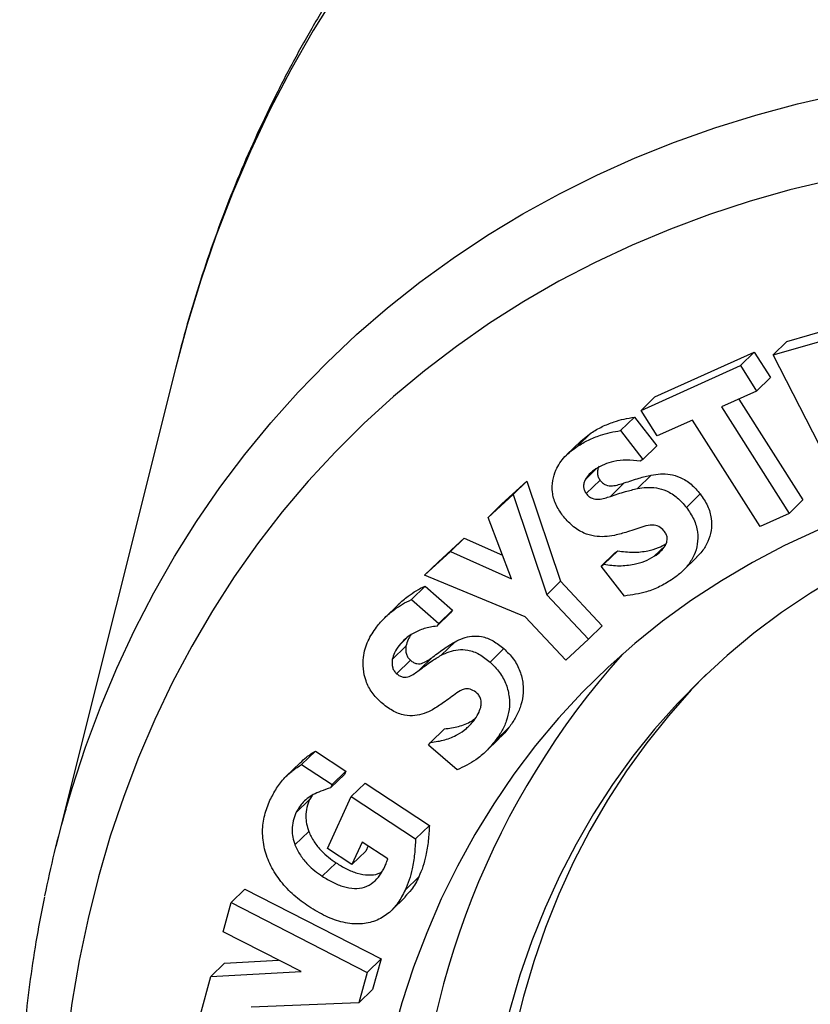
# Model space of a CAD drawing. Units: inches. Extents: x 0.7 to 32.6, y 0.8 to 21.3.
# Drawn here: x 8.5 to 9.1, y 13.1 to 13.8 of the extents above; entities that cross this region are included whole.
import ezdxf

# ---------------------------------------------------------------- set-up
doc = ezdxf.new("R2010")
doc.units = ezdxf.units.IN
doc.header["$LTSCALE"] = 2
doc.header["$MEASUREMENT"] = 0
doc.linetypes.add('SLD-Solid', pattern=[0])

msp = doc.modelspace()

# ---------------------------------------------------------------- linework, layer by layer
at = {"color": 7, "linetype": 'SLD-Solid', "lineweight": 25}
for p, q in [((9.0881, 13.58135), (9.15036, 13.59924)), ((9.0783, 13.57178), (9.14056, 13.58968)), ((9.0783, 13.57178), (9.0881, 13.58135)), ((8.99426, 13.54188), (9.06487, 13.57367)), ((9.05507, 13.56411), (9.06487, 13.57367)), ((9.06487, 13.57367), (9.0764, 13.55554)), ((9.12798, 13.47487), (9.0783, 13.57178)), ((8.65364, 13.56304), (8.56831, 13.22241)), ((8.98446, 13.53231), (9.05507, 13.56411)), ((9.05507, 13.56411), (9.0666, 13.54598)), ((9.0666, 13.54598), (9.0764, 13.55554)), ((8.98446, 13.53231), (8.99426, 13.54188)), ((9.0666, 13.54598), (9.0416, 13.53472)), ((9.05395, 13.54028), (9.0995, 13.46865)), ((8.99599, 13.51418), (8.98446, 13.53231)), ((9.0416, 13.53472), (9.0897, 13.45908)), ((8.96988, 13.5179), (8.97968, 13.52747)), ((8.97968, 13.52747), (8.99558, 13.50701)), ((9.02096, 13.52542), (8.99599, 13.51418)), ((9.06907, 13.44979), (9.02096, 13.52542)), ((8.93915, 13.50675), (8.94895, 13.51631)), ((8.9417, 13.51029), (8.94895, 13.51631)), ((8.96988, 13.5179), (8.98578, 13.49744)), ((8.94156, 13.51045), (8.93176, 13.50089)), ((8.98578, 13.49744), (8.99558, 13.50701)), ((8.98578, 13.49744), (8.9838, 13.49614)), ((8.94473, 13.48301), (8.95304, 13.49112)), ((8.98182, 13.47671), (8.99162, 13.48627)), ((8.88547, 13.46581), (8.90326, 13.48205)), ((8.89347, 13.47248), (8.90326, 13.48205)), ((8.90326, 13.48205), (8.92718, 13.4108)), ((8.94544, 13.47314), (8.95524, 13.4827)), ((8.96273, 13.47116), (8.97253, 13.48072)), ((8.87567, 13.45624), (8.89347, 13.47248)), ((8.89347, 13.47248), (8.91738, 13.40123)), ((9.01666, 13.46331), (9.02646, 13.47287)), ((8.87567, 13.45624), (8.88547, 13.46581)), ((9.0897, 13.45908), (9.0995, 13.46865)), ((9.0897, 13.45908), (9.06907, 13.44979)), ((8.89223, 13.41264), (8.87567, 13.45624)), ((8.84036, 13.42468), (8.85876, 13.44146)), ((8.84896, 13.43189), (8.85876, 13.44146)), ((8.85876, 13.44146), (8.88587, 13.4294)), ((8.83056, 13.41511), (8.84896, 13.43189)), ((8.84896, 13.43189), (8.89223, 13.41264)), ((8.95603, 13.42157), (8.96583, 13.43113)), ((8.95805, 13.42289), (8.96785, 13.43246)), ((8.96583, 13.43113), (8.96785, 13.43246)), ((8.99384, 13.42861), (9.00169, 13.43626)), ((8.83056, 13.41511), (8.84036, 13.42468)), ((8.95603, 13.42157), (8.95805, 13.42289)), ((9.01422, 13.41833), (9.02402, 13.42789)), ((8.97256, 13.40031), (8.95603, 13.42157)), ((8.9021, 13.38548), (8.83056, 13.41511)), ((8.91738, 13.40123), (8.92718, 13.4108)), ((8.92718, 13.4108), (8.95686, 13.37917)), ((8.8211, 13.3978), (8.8309, 13.40737)), ((8.8309, 13.40737), (8.85038, 13.39033)), ((8.8211, 13.3978), (8.84058, 13.38076)), ((8.91738, 13.40123), (8.94706, 13.3696)), ((8.81198, 13.39437), (8.80218, 13.38481)), ((8.83913, 13.37891), (8.84893, 13.38847)), ((8.84058, 13.38076), (8.85038, 13.39033)), ((8.85038, 13.39033), (8.84893, 13.38847)), ((8.93086, 13.35483), (8.9021, 13.38548)), ((8.84058, 13.38076), (8.83913, 13.37891)), ((8.94706, 13.3696), (8.95686, 13.37917)), ((8.81234, 13.36517), (8.81814, 13.37083)), ((8.84234, 13.35826), (8.85214, 13.36782)), ((8.94706, 13.3696), (8.93086, 13.35483)), ((8.80749, 13.35514), (8.81728, 13.3647)), ((8.87703, 13.3534), (8.88683, 13.36296)), ((8.81064, 13.34512), (8.82044, 13.35468)), ((8.82666, 13.34753), (8.83646, 13.3571)), ((8.83483, 13.29633), (8.84463, 13.30589)), ((8.88063, 13.29732), (8.89043, 13.30688)), ((8.87382, 13.28961), (8.88362, 13.29918)), ((8.74307, 13.28057), (8.75287, 13.29014)), ((8.75287, 13.29014), (8.77458, 13.27586)), ((8.83334, 13.29441), (8.83483, 13.29633)), ((8.8536, 13.2767), (8.83334, 13.29441)), ((8.74199, 13.28186), (8.73219, 13.27229)), ((8.74307, 13.28057), (8.76478, 13.26629)), ((8.76478, 13.26629), (8.77458, 13.27586)), ((8.77458, 13.27586), (8.77352, 13.27356)), ((8.76372, 13.26399), (8.77352, 13.27356)), ((8.76478, 13.26629), (8.76372, 13.26399)), ((8.77842, 13.25777), (8.78822, 13.26733)), ((8.78822, 13.26733), (8.83392, 13.23729)), ((8.73906, 13.24629), (8.74886, 13.25585)), ((8.75068, 13.25865), (8.74886, 13.25585)), ((8.76141, 13.22098), (8.77842, 13.25777)), ((8.77842, 13.25777), (8.82412, 13.22772)), ((8.82412, 13.22772), (8.83392, 13.23729)), ((8.73838, 13.22343), (8.74818, 13.233)), ((8.77889, 13.20951), (8.76141, 13.22098)), ((8.78625, 13.22539), (8.77889, 13.20951)), ((8.80441, 13.21345), (8.78625, 13.22539)), ((8.79036, 13.22269), (8.78869, 13.21907)), ((8.77889, 13.20951), (8.78869, 13.21907)), ((8.75777, 13.20117), (8.76757, 13.21073)), ((8.81664, 13.19116), (8.82644, 13.20072)), ((8.69292, 13.18239), (8.70272, 13.19196)), ((8.70272, 13.19196), (8.79953, 13.14241)), ((8.8069, 13.17683), (8.8167, 13.18639)), ((8.68726, 13.16175), (8.69292, 13.18239)), ((8.69292, 13.18239), (8.78973, 13.13285)), ((8.74271, 13.13337), (8.68726, 13.16175)), ((8.6785, 13.12991), (8.68829, 13.13947)), ((8.68829, 13.13947), (8.72674, 13.14155)), ((8.78973, 13.13285), (8.79953, 13.14241)), ((8.79953, 13.14241), (8.79356, 13.12071)), ((8.67111, 13.10298), (8.6785, 13.12991)), ((8.6785, 13.12991), (8.74271, 13.13337)), ((8.78973, 13.13285), (8.78376, 13.11115)), ((8.78376, 13.11115), (8.79356, 13.12071)), ((8.78376, 13.11115), (8.70714, 13.10808))]:
    msp.add_line(p, q, dxfattribs=at)
at = {"color": 1, "linetype": 'SLD-Solid', "lineweight": 25, "flags": 128}
for points in [[(10.41322, 11.76026), (10.42207, 11.76229), (10.45441, 11.77049), (10.48621, 11.77976), (10.51744, 11.7901), (10.54808, 11.8015), (10.5781, 11.81395), (10.60747, 11.82744), (10.63616, 11.84195), (10.66415, 11.85748), (10.69141, 11.874), (10.71792, 11.89151), (10.74366, 11.90998), (10.7686, 11.92941), (10.79272, 11.94977), (10.816, 11.97104), (10.83842, 11.99322), (10.85995, 12.01627), (10.88058, 12.04018), (10.90029, 12.06492), (10.91907, 12.09048), (10.93689, 12.11682), (10.95373, 12.14393), (10.9696, 12.17179), (10.98446, 12.20036), (10.99831, 12.22962), (11.01113, 12.25955), (11.02292, 12.29012), (11.03366, 12.3213), (11.04334, 12.35306), (11.05196, 12.38538), (11.0595, 12.41822), (11.06596, 12.45156), (11.07134, 12.48537), (11.07562, 12.51961), (11.07881, 12.55426), (11.0809, 12.58929), (11.08189, 12.62465), (11.08179, 12.66033), (11.08058, 12.69629), (11.07827, 12.7325), (11.07486, 12.76892), (11.07037, 12.80553), (11.06478, 12.84229), (11.0581, 12.87916), (11.05035, 12.91611), (11.04152, 12.95312), (11.03163, 12.99015), (11.02069, 13.02716), (11.0087, 13.06412), (10.99567, 13.101), (10.98162, 13.13777), (10.96656, 13.17439), (10.9505, 13.21083), (10.93346, 13.24705), (10.91545, 13.28303), (10.8965, 13.31873), (10.8766, 13.35413), (10.85579, 13.38918), (10.83408, 13.42386), (10.8115, 13.45814), (10.78805, 13.49198), (10.76377, 13.52536), (10.73867, 13.55824), (10.71278, 13.5906), (10.68611, 13.62241), (10.65871, 13.65363), (10.63058, 13.68425), (10.60175, 13.71423), (10.57225, 13.74355), (10.54211, 13.77218), (10.51135, 13.80009), (10.48001, 13.82726), (10.4481, 13.85367), (10.41565, 13.87928), (10.38271, 13.90409), (10.34928, 13.92807), (10.31542, 13.95119), (10.28114, 13.97343), (10.24647, 13.99478), (10.21146, 14.01521), (10.17612, 14.03471), (10.14049, 14.05326), (10.1046, 14.07085), (10.06849, 14.08745), (10.03219, 14.10305), (9.99572, 14.11764), (9.95913, 14.13121), (9.92244, 14.14374), (9.88569, 14.15523), (9.84891, 14.16565), (9.81213, 14.17501), (9.77539, 14.18329), (9.73871, 14.19049), (9.70214, 14.1966), (9.66571, 14.20161), (9.62944, 14.20552), (9.59337, 14.20833), (9.55753, 14.21004), (9.52196, 14.21064), (9.48668, 14.21013), (9.45173, 14.20851), (9.41714, 14.20578), (9.38294, 14.20196), (9.34916, 14.19703), (9.31582, 14.19101), (9.28297, 14.1839), (9.25063, 14.1757), (9.21883, 14.16643), (9.1876, 14.15609), (9.15696, 14.14468), (9.12694, 14.13224), (9.09757, 14.11875), (9.06888, 14.10424), (9.04089, 14.08871), (9.01363, 14.07219), (8.98712, 14.05468), (8.96138, 14.03621), (8.93644, 14.01678), (8.91232, 13.99642), (8.88904, 13.97514), (8.86662, 13.95297), (8.84509, 13.92992), (8.82446, 13.90601), (8.80475, 13.88127), (8.78597, 13.85571), (8.76816, 13.82937), (8.75131, 13.80225), (8.73544, 13.7744), (8.72058, 13.74583), (8.70673, 13.71657), (8.69391, 13.68664), (8.68212, 13.65607), (8.67138, 13.62489), (8.6617, 13.59313), (8.65364, 13.56304)], [(8.57535, 13.24865), (8.57985, 13.26381), (8.58941, 13.29283), (8.60001, 13.32125), (8.61166, 13.34904), (8.62433, 13.37617), (8.63802, 13.40261), (8.65271, 13.42833), (8.66838, 13.45331), (8.68502, 13.47752), (8.70261, 13.50093), (8.72114, 13.52352), (8.74058, 13.54527), (8.76091, 13.56615), (8.78212, 13.58614), (8.80417, 13.60522), (8.82705, 13.62337), (8.85073, 13.64057), (8.87519, 13.65681), (8.9004, 13.67206), (8.92634, 13.68631), (8.95297, 13.69955), (8.98027, 13.71176), (9.00822, 13.72292), (9.03678, 13.73304), (9.06592, 13.74209), (9.09561, 13.75006), (9.12582, 13.75696), (9.15652, 13.76276), (9.18768, 13.76747), (9.21926, 13.77108), (9.25124, 13.77359), (9.28357, 13.77499), (9.31622, 13.77528), (9.34916, 13.77446), (9.38236, 13.77254), (9.41578, 13.76951), (9.44938, 13.76538), (9.48313, 13.76015), (9.51699, 13.75383), (9.55094, 13.74642), (9.58493, 13.73794), (9.61892, 13.72839), (9.65289, 13.71777), (9.68679, 13.70611), (9.72059, 13.69342), (9.75426, 13.6797), (9.78775, 13.66497), (9.82104, 13.64925), (9.8541, 13.63256), (9.88687, 13.61491), (9.91934, 13.59631), (9.95146, 13.5768), (9.98321, 13.55638), (10.01454, 13.53509), (10.04544, 13.51294), (10.07585, 13.48996), (10.10576, 13.46617), (10.13513, 13.4416), (10.16393, 13.41626), (10.19213, 13.3902), (10.2197, 13.36343), (10.24662, 13.33598), (10.27284, 13.30789), (10.29835, 13.27918), (10.32312, 13.24988), (10.34713, 13.22003), (10.37034, 13.18965), (10.39273, 13.15877), (10.41429, 13.12744), (10.43498, 13.09567), (10.45479, 13.06351), (10.47369, 13.03099), (10.49167, 12.99814), (10.5087, 12.96499), (10.52478, 12.93159), (10.53987, 12.89797), (10.55397, 12.86416), (10.56706, 12.83019), (10.57913, 12.79611), (10.59016, 12.76195), (10.60015, 12.72774), (10.60908, 12.69352), (10.61694, 12.65933), (10.62372, 12.6252), (10.62943, 12.59117), (10.63404, 12.55727), (10.63757, 12.52354), (10.63999, 12.49002), (10.64132, 12.45673), (10.64154, 12.42373), (10.64067, 12.39103), (10.63869, 12.35867), (10.63562, 12.32669), (10.63145, 12.29513), (10.62619, 12.264), (10.61985, 12.23336), (10.61243, 12.20322), (10.60394, 12.17363), (10.59438, 12.1446), (10.58378, 12.11618), (10.57214, 12.08839), (10.55946, 12.06126), (10.54577, 12.03482), (10.53109, 12.0091), (10.51541, 11.98412), (10.49877, 11.95991), (10.48118, 11.9365), (10.46265, 11.91391), (10.44321, 11.89217), (10.42288, 11.87129), (10.40168, 11.85129), (10.37962, 11.83221), (10.35674, 11.81406), (10.33306, 11.79686), (10.3086, 11.78062), (10.28339, 11.76537), (10.25746, 11.75112), (10.23082, 11.73788), (10.20352, 11.72568), (10.17557, 11.71451), (10.14701, 11.7044), (10.11787, 11.69535), (10.09525, 11.68916)]]:
    msp.add_lwpolyline(points, dxfattribs=at)
at = {"color": 7, "linetype": 'SLD-Solid', "lineweight": 25, "flags": 128}
for points in [[(8.57059, 13.01705), (8.56975, 12.98505), (8.57, 12.95274), (8.57136, 12.92015), (8.57381, 12.88733), (8.57736, 12.85431), (8.582, 12.82112), (8.58773, 12.7878), (8.59453, 12.75439), (8.60241, 12.72092), (8.61136, 12.68743), (8.62136, 12.65396), (8.6324, 12.62055), (8.64448, 12.58722), (8.65757, 12.55402), (8.67167, 12.52098), (8.68675, 12.48814), (8.70281, 12.45554), (8.71982, 12.42321), (8.73777, 12.39118), (8.75663, 12.3595), (8.7764, 12.32819), (8.79703, 12.29729), (8.81852, 12.26683), (8.84083, 12.23685), (8.86395, 12.20738), (8.88784, 12.17845), (8.91249, 12.1501), (8.93787, 12.12235), (8.96394, 12.09523), (8.99068, 12.06878), (9.01806, 12.04303), (9.04605, 12.01799), (9.07462, 11.9937), (9.10373, 11.97019), (9.13337, 11.94748), (9.16349, 11.9256), (9.19405, 11.90457), (9.22504, 11.88441), (9.25641, 11.86514), (9.28813, 11.84679), (9.32016, 11.82938), (9.35247, 11.81292), (9.38503, 11.79744), (9.41779, 11.78295), (9.45073, 11.76946), (9.4838, 11.75699), (9.51698, 11.74556), (9.55022, 11.73517), (9.58349, 11.72585), (9.61674, 11.71759), (9.64996, 11.71041), (9.68309, 11.70431), (9.71611, 11.69931), (9.74897, 11.6954), (9.78164, 11.69259), (9.81409, 11.69089), (9.84628, 11.6903), (9.87817, 11.69082), (9.90973, 11.69244), (9.94092, 11.69516), (9.97172, 11.69899), (10.00208, 11.70392), (10.03198, 11.70994), (10.06138, 11.71704), (10.09025, 11.72522), (10.11855, 11.73447), (10.14626, 11.74478), (10.17335, 11.75614), (10.19978, 11.76854), (10.22553, 11.78195), (10.25058, 11.79637), (10.27488, 11.81179), (10.29842, 11.82818), (10.32117, 11.84552), (10.3431, 11.8638), (10.36419, 11.883), (10.38443, 11.9031), (10.40377, 11.92407), (10.42222, 11.9459), (10.43973, 11.96855), (10.45631, 11.992), (10.47191, 12.01623), (10.48654, 12.04122), (10.50018, 12.06692), (10.5128, 12.09333), (10.5244, 12.12039), (10.53496, 12.1481), (10.54447, 12.17641), (10.55292, 12.2053), (10.56031, 12.23473), (10.56662, 12.26468), (10.57184, 12.2951), (10.57598, 12.32597), (10.57902, 12.35725), (10.58096, 12.38891), (10.58181, 12.42092), (10.58155, 12.45323), (10.5802, 12.48581), (10.57774, 12.51863), (10.57419, 12.55166), (10.56955, 12.58485), (10.56383, 12.61817), (10.55702, 12.65158), (10.54914, 12.68505), (10.54019, 12.71853), (10.53019, 12.752), (10.51915, 12.78542), (10.50708, 12.81875), (10.49398, 12.85195), (10.47989, 12.88498), (10.4648, 12.91782), (10.44874, 12.95042), (10.43173, 12.98276), (10.41378, 13.01478), (10.39492, 13.04647), (10.37516, 13.07778), (10.35452, 13.10868), (10.33304, 13.13914), (10.31072, 13.16912), (10.2876, 13.19859), (10.26371, 13.22751), (10.23906, 13.25587), (10.21369, 13.28362), (10.18761, 13.31073), (10.16087, 13.33718), (10.13349, 13.36294), (10.1055, 13.38798), (10.07694, 13.41226), (10.04782, 13.43577), (10.01818, 13.45848), (9.98807, 13.48036), (9.9575, 13.5014), (9.92651, 13.52156), (9.89514, 13.54082), (9.86343, 13.55917), (9.83139, 13.57658), (9.79908, 13.59304), (9.76653, 13.60853), (9.73376, 13.62302), (9.70082, 13.63651), (9.66775, 13.64897), (9.63457, 13.66041), (9.60133, 13.67079), (9.56807, 13.68012), (9.53481, 13.68838), (9.50159, 13.69556), (9.46846, 13.70166), (9.43545, 13.70666), (9.40258, 13.71057), (9.36991, 13.71337), (9.33746, 13.71507), (9.30528, 13.71566), (9.27338, 13.71515), (9.24182, 13.71353), (9.21063, 13.7108), (9.17983, 13.70697), (9.14947, 13.70205), (9.11957, 13.69603), (9.09017, 13.68893), (9.06131, 13.68074), (9.033, 13.67149), (9.00529, 13.66118), (8.9782, 13.64982), (8.95177, 13.63743), (8.92602, 13.62401), (8.90098, 13.60959), (8.87667, 13.59418), (8.85314, 13.57779), (8.83039, 13.56044), (8.80845, 13.54216), (8.78736, 13.52296), (8.76713, 13.50286), (8.74778, 13.48189), (8.72934, 13.46007), (8.71182, 13.43742), (8.69525, 13.41396), (8.67964, 13.38973), (8.66501, 13.36475), (8.65137, 13.33904), (8.63875, 13.31264), (8.62715, 13.28557), (8.61659, 13.25787), (8.60708, 13.22955), (8.59863, 13.20067), (8.59124, 13.17123), (8.58494, 13.14129), (8.57971, 13.11087), (8.57558, 13.08), (8.57254, 13.04871), (8.57059, 13.01705)], [(8.78723, 12.94937), (8.78654, 12.92095), (8.78696, 12.89224), (8.78848, 12.86325), (8.7911, 12.83405), (8.79482, 12.80466), (8.79963, 12.77513), (8.80553, 12.7455), (8.8125, 12.7158), (8.82055, 12.68609), (8.82965, 12.65641), (8.83979, 12.62679), (8.85096, 12.59727), (8.86314, 12.5679), (8.87633, 12.53873), (8.89049, 12.50978), (8.9056, 12.4811), (8.92166, 12.45273), (8.93863, 12.42472), (8.95649, 12.39709), (8.97522, 12.36989), (8.99479, 12.34315), (9.01517, 12.31692), (9.03633, 12.29123), (9.05825, 12.26611), (9.08089, 12.24161), (9.10423, 12.21775), (9.12822, 12.19457), (9.15284, 12.1721), (9.17805, 12.15037), (9.20382, 12.12942), (9.23011, 12.10927), (9.25688, 12.08995), (9.2841, 12.07148), (9.31173, 12.0539), (9.33972, 12.03723), (9.36805, 12.02148), (9.39666, 12.0067), (9.42553, 11.99288), (9.4546, 11.98006), (9.48385, 11.96825), (9.51322, 11.95746), (9.54268, 11.94772), (9.57219, 11.93904), (9.60171, 11.93142), (9.63118, 11.92489), (9.66058, 11.91944), (9.68986, 11.91508), (9.71898, 11.91183), (9.7479, 11.90969), (9.77658, 11.90865), (9.80498, 11.90873), (9.83306, 11.90992), (9.86078, 11.91221), (9.8881, 11.91562), (9.91498, 11.92012), (9.94139, 11.92572), (9.96729, 11.9324), (9.99264, 11.94017), (10.01741, 11.949), (10.04156, 11.95888), (10.06506, 11.9698), (10.08787, 11.98175), (10.10997, 11.99471), (10.13132, 12.00866), (10.15189, 12.02358), (10.17166, 12.03946), (10.19059, 12.05625), (10.20867, 12.07396), (10.22586, 12.09254), (10.24214, 12.11198), (10.25748, 12.13224), (10.27188, 12.1533), (10.2853, 12.17513), (10.29773, 12.1977), (10.30915, 12.22098), (10.31954, 12.24493), (10.32889, 12.26952), (10.33719, 12.29472), (10.34443, 12.32048), (10.35059, 12.34679), (10.35566, 12.37359), (10.35965, 12.40085), (10.36254, 12.42853), (10.36433, 12.4566), (10.36501, 12.48501), (10.36459, 12.51373), (10.36307, 12.54271), (10.36045, 12.57192), (10.35673, 12.60131), (10.35192, 12.63084), (10.34602, 12.66047), (10.33905, 12.69016), (10.33101, 12.71987), (10.32191, 12.74956), (10.31177, 12.77918), (10.30059, 12.80869), (10.28841, 12.83806), (10.27523, 12.86724), (10.26107, 12.89619), (10.24595, 12.92486), (10.22989, 12.95323), (10.21292, 12.98125), (10.19506, 13.00888), (10.17633, 13.03608), (10.15677, 13.06281), (10.13638, 13.08904), (10.11522, 13.11474), (10.0933, 13.13985), (10.07066, 13.16436), (10.04732, 13.18822), (10.02333, 13.2114), (9.99871, 13.23387), (9.9735, 13.25559), (9.94773, 13.27655), (9.92144, 13.2967), (9.89467, 13.31602), (9.86745, 13.33448), (9.83983, 13.35207), (9.81183, 13.36874), (9.78351, 13.38448), (9.75489, 13.39927), (9.72603, 13.41309), (9.69695, 13.42591), (9.6677, 13.43772), (9.63833, 13.4485), (9.60887, 13.45824), (9.57936, 13.46693), (9.54985, 13.47454), (9.52037, 13.48108), (9.49097, 13.48653), (9.46169, 13.49088), (9.43257, 13.49413), (9.40365, 13.49628), (9.37497, 13.49731), (9.34657, 13.49724), (9.31849, 13.49605), (9.29077, 13.49375), (9.26345, 13.49035), (9.23657, 13.48585), (9.21016, 13.48025), (9.18426, 13.47356), (9.15891, 13.4658), (9.13414, 13.45697), (9.11, 13.44709), (9.0865, 13.43616), (9.06368, 13.42421), (9.04159, 13.41125), (9.02024, 13.3973), (8.99966, 13.38238), (8.9799, 13.36651), (8.96096, 13.34971), (8.94289, 13.33201), (8.9257, 13.31342), (8.90942, 13.29399), (8.89407, 13.27372), (8.87967, 13.25266), (8.86625, 13.23083), (8.85383, 13.20826), (8.84241, 13.18499), (8.83201, 13.16104), (8.82266, 13.13645), (8.81436, 13.11125), (8.80713, 13.08548), (8.80097, 13.05918), (8.79589, 13.03238), (8.7919, 13.00512), (8.78901, 12.97743), (8.78723, 12.94937)], [(9.57626, 13.46778), (9.56897, 13.46938), (9.54043, 13.47498), (9.51199, 13.47948), (9.4837, 13.48288), (9.4556, 13.48518), (9.42774, 13.48637), (9.40015, 13.48645), (9.37288, 13.48542), (9.34596, 13.48327), (9.31944, 13.48003), (9.29335, 13.47568), (9.26774, 13.47024), (9.24264, 13.46371), (9.21809, 13.4561), (9.19412, 13.44743), (9.17078, 13.4377), (9.1481, 13.42694), (9.1261, 13.41515), (9.10483, 13.40236), (9.08431, 13.38859), (9.06457, 13.37384), (9.04565, 13.35816), (9.02757, 13.34155), (9.01036, 13.32405), (8.99405, 13.30568), (8.97865, 13.28647), (8.9642, 13.26644), (8.95071, 13.24564), (8.9382, 13.22407), (8.9267, 13.20179), (8.91621, 13.17882), (8.90676, 13.15519), (8.89835, 13.13095), (8.89101, 13.10612), (8.88474, 13.08075), (8.87955, 13.05487), (8.87545, 13.02852), (8.87244, 13.00174), (8.87054, 12.97457), (8.86973, 12.94705), (8.87003, 12.91922), (8.87144, 12.89113), (8.87394, 12.8628), (8.87754, 12.8343), (8.88224, 12.80565), (8.88802, 12.7769), (8.89487, 12.74809), (8.90279, 12.71927), (8.91177, 12.69048), (8.92178, 12.66176), (8.93283, 12.63316), (8.94488, 12.60471), (8.95792, 12.57647), (8.97194, 12.54846), (8.98691, 12.52074), (9.00281, 12.49334), (9.01961, 12.4663), (9.0373, 12.43967), (9.05584, 12.41349), (9.0752, 12.38779), (9.09537, 12.36261), (9.1163, 12.33798), (9.13797, 12.31396), (9.16035, 12.29056), (9.1834, 12.26784), (9.20708, 12.24581), (9.23137, 12.22451), (9.25622, 12.20398), (9.28161, 12.18424), (9.30748, 12.16533), (9.33381, 12.14727), (9.36055, 12.13009), (9.38767, 12.11381), (9.41512, 12.09846), (9.44286, 12.08406), (9.47086, 12.07064), (9.49906, 12.0582), (9.52744, 12.04678), (9.55594, 12.03639), (9.58452, 12.02704), (9.61315, 12.01875), (9.64178, 12.01153), (9.67036, 12.00539), (9.69886, 12.00033), (9.72722, 11.99638), (9.75542, 11.99353), (9.78341, 11.99179), (9.81114, 11.99115), (9.83858, 11.99163), (9.86568, 11.99322), (9.8924, 11.99591), (9.91871, 11.99971), (9.94456, 12.00461), (9.96993, 12.01059), (9.99475, 12.01766), (10.01902, 12.0258), (10.04267, 12.03501), (10.06569, 12.04525), (10.08804, 12.05653), (10.10968, 12.06882), (10.13058, 12.0821), (10.15071, 12.09637), (10.17004, 12.11158), (10.18854, 12.12773), (10.20619, 12.14479), (10.22296, 12.16272), (10.23881, 12.18152), (10.25374, 12.20114), (10.26772, 12.22156), (10.28072, 12.24275), (10.29273, 12.26468), (10.30372, 12.28731), (10.3137, 12.31061), (10.32263, 12.33455), (10.3305, 12.35909), (10.33731, 12.3842), (10.34304, 12.40983), (10.34769, 12.43594), (10.35124, 12.46251), (10.35369, 12.48949), (10.35505, 12.51684), (10.3553, 12.54452), (10.35445, 12.57249), (10.3525, 12.60071), (10.34944, 12.62913), (10.34529, 12.65771), (10.34036, 12.68491)], [(9.03081, 13.34465), (9.02016, 13.33362), (9.00385, 13.31525), (8.98845, 13.29604), (8.974, 13.27601), (8.96051, 13.2552), (8.948, 13.23364), (8.93649, 13.21135), (8.92601, 13.18838), (8.91656, 13.16476), (8.90815, 13.14051), (8.90081, 13.11569), (8.89454, 13.09032), (8.88935, 13.06444), (8.88525, 13.03809), (8.88224, 13.01131), (8.88034, 12.98414), (8.87953, 12.95662), (8.87983, 12.92879), (8.88124, 12.90069), (8.88374, 12.87237), (8.88734, 12.84386), (8.89204, 12.81521), (8.89781, 12.78646), (8.90467, 12.75766), (8.91259, 12.72884), (8.92157, 12.70005), (8.93158, 12.67133), (8.94263, 12.64272), (8.95468, 12.61428), (8.96772, 12.58603), (8.98174, 12.55802), (8.99671, 12.5303), (9.01261, 12.5029), (9.02941, 12.47587), (9.0471, 12.44924), (9.06564, 12.42305), (9.085, 12.39735), (9.10517, 12.37217), (9.1261, 12.34755), (9.14777, 12.32352), (9.17015, 12.30013), (9.1932, 12.2774), (9.21688, 12.25537), (9.24117, 12.23408), (9.26602, 12.21354), (9.2914, 12.19381), (9.31728, 12.17489), (9.34361, 12.15683), (9.37035, 12.13965), (9.39747, 12.12337), (9.42492, 12.10802), (9.45266, 12.09362), (9.48066, 12.0802), (9.50886, 12.06777), (9.53724, 12.05635), (9.56574, 12.04595), (9.59432, 12.03661), (9.62295, 12.02831), (9.65158, 12.02109), (9.68016, 12.01495), (9.70866, 12.0099), (9.73702, 12.00595), (9.76522, 12.00309), (9.79321, 12.00135), (9.82094, 12.00072), (9.84838, 12.00119), (9.87548, 12.00278), (9.9022, 12.00548), (9.92851, 12.00927), (9.95436, 12.01417), (9.97972, 12.02016), (10.00455, 12.02723), (10.02882, 12.03537), (10.05247, 12.04457), (10.07549, 12.05482), (10.09784, 12.06609), (10.11948, 12.07838), (10.14038, 12.09167), (10.16051, 12.10593), (10.17984, 12.12115), (10.19834, 12.13729), (10.20404, 12.14261)]]:
    msp.add_lwpolyline(points, dxfattribs=at)
at = {"color": 7, "linetype": 'SLD-Solid', "lineweight": 25}
for centre, radius, start, end in [((9.40258, 12.97318), 0.57873, 138.17977, 178.80679), ((9.36825, 13.02189), 0.82469, 164.03988, 168.42827)]:
    msp.add_arc(centre, radius, start, end, dxfattribs=at)
for points, knots in [([(9.07975, 14.1263), (9.07278, 14.12244), (9.05669, 14.11353), (9.03224, 14.09848), (9.00631, 14.08137), (8.9811, 14.06336), (8.9566, 14.04449), (8.93285, 14.02479), (8.90986, 14.00426), (8.88764, 13.98292), (8.86621, 13.96078), (8.84559, 13.93788), (8.82579, 13.91421), (8.80683, 13.88981), (8.78872, 13.86468), (8.77148, 13.83885), (8.75512, 13.81234), (8.73965, 13.78517), (8.72509, 13.75735), (8.71144, 13.72891), (8.69872, 13.69987), (8.68695, 13.67025), (8.67611, 13.64007), (8.66629, 13.60935), (8.65883, 13.58366), (8.65501, 13.56806), (8.65378, 13.56304)], [0, 0, 0, 0, 0.032924, 0.07598, 0.118992, 0.161965, 0.204907, 0.247821, 0.290716, 0.333597, 0.376473, 0.419348, 0.462228, 0.505121, 0.548034, 0.590973, 0.633943, 0.676951, 0.720002, 0.763099, 0.806246, 0.849447, 0.892702, 0.936015, 0.979385, 1, 1, 1, 1]), ([(8.94895, 13.51631), (8.95151, 13.51785), (8.95664, 13.52094), (8.96459, 13.52402), (8.97224, 13.52631), (8.9772, 13.52708), (8.97968, 13.52747)], [0, 0, 0, 0, 0.2800032, 0.5599918, 0.7800121, 1, 1, 1, 1]), ([(8.93915, 13.50675), (8.94171, 13.50829), (8.94684, 13.51137), (8.95479, 13.51446), (8.96244, 13.51675), (8.9674, 13.51752), (8.96988, 13.5179)], [0, 0, 0, 0, 0.2800032, 0.5599918, 0.7800121, 1, 1, 1, 1]), ([(8.92868, 13.45758), (8.92688, 13.46022), (8.92327, 13.4655), (8.92105, 13.4743), (8.92143, 13.48251), (8.92412, 13.49131), (8.92985, 13.49989), (8.93605, 13.50446), (8.93915, 13.50675)], [0, 0, 0, 0, 0.139852, 0.279638, 0.419613, 0.559775, 0.77974, 1, 1, 1, 1]), ([(8.9838, 13.49614), (8.98055, 13.49653), (8.97406, 13.4973), (8.96555, 13.49621), (8.9582, 13.49415), (8.95432, 13.4919), (8.95238, 13.49077)], [0, 0, 0, 0, 0.279831, 0.559868, 0.779941, 1, 1, 1, 1]), ([(8.95238, 13.49077), (8.95067, 13.4896), (8.94763, 13.48749), (8.94562, 13.48438), (8.94473, 13.48301)], [0, 0, 0, 0, 0.5602744, 1, 1, 1, 1]), ([(8.95453, 13.49258), (8.95417, 13.49177), (8.95346, 13.49017), (8.95327, 13.48752), (8.9538, 13.4849), (8.95476, 13.48344), (8.95524, 13.4827)], [0, 0, 0, 0, 0.280251, 0.560635, 0.78032, 1, 1, 1, 1]), ([(8.97253, 13.48072), (8.97601, 13.48192), (8.98223, 13.48406), (8.98875, 13.4856), (8.99162, 13.48627)], [0, 0, 0, 0, 0.560063, 1, 1, 1, 1]), ([(8.99162, 13.48627), (8.99379, 13.48661), (8.99812, 13.48729), (9.00507, 13.48697), (9.01266, 13.48492), (9.02031, 13.48008), (9.02441, 13.47528), (9.02646, 13.47287)], [0, 0, 0, 0, 0.187078, 0.373983, 0.560611, 0.779982, 1, 1, 1, 1]), ([(8.94473, 13.48301), (8.94437, 13.48221), (8.94366, 13.4806), (8.94347, 13.47795), (8.944, 13.47534), (8.94496, 13.47387), (8.94544, 13.47314)], [0, 0, 0, 0, 0.280251, 0.560635, 0.78032, 1, 1, 1, 1]), ([(8.95524, 13.4827), (8.95583, 13.48202), (8.95702, 13.48064), (8.96011, 13.47872), (8.96418, 13.47851), (8.96842, 13.47944), (8.97116, 13.4803), (8.97253, 13.48072)], [0, 0, 0, 0, 0.125215, 0.250407, 0.498623, 0.749217, 1, 1, 1, 1]), ([(8.94544, 13.47314), (8.94603, 13.47245), (8.94722, 13.47108), (8.95031, 13.46916), (8.95438, 13.46895), (8.95862, 13.46988), (8.96136, 13.47073), (8.96273, 13.47116)], [0, 0, 0, 0, 0.125215, 0.250407, 0.498623, 0.749217, 1, 1, 1, 1]), ([(8.96273, 13.47116), (8.96621, 13.47236), (8.97243, 13.4745), (8.97895, 13.47603), (8.98182, 13.47671)], [0, 0, 0, 0, 0.560063, 1, 1, 1, 1]), ([(8.98182, 13.47671), (8.98399, 13.47705), (8.98832, 13.47773), (8.99527, 13.47741), (9.00286, 13.47536), (9.01051, 13.47051), (9.01461, 13.46571), (9.01666, 13.46331)], [0, 0, 0, 0, 0.187078, 0.373983, 0.560611, 0.779982, 1, 1, 1, 1]), ([(9.02646, 13.47287), (9.02836, 13.47011), (9.03216, 13.46458), (9.03472, 13.45536), (9.03454, 13.44667), (9.03216, 13.43877), (9.02846, 13.43252), (9.02523, 13.42932), (9.0239, 13.42801)], [0, 0, 0, 0, 0.17292, 0.345723, 0.518744, 0.691935, 0.873432, 1, 1, 1, 1]), ([(9.01666, 13.46331), (9.01856, 13.46054), (9.02236, 13.45502), (9.02493, 13.44579), (9.02473, 13.43711), (9.02238, 13.42918), (9.01814, 13.42234), (9.0126, 13.41647), (9.0082, 13.41337), (9.00599, 13.41182)], [0, 0, 0, 0, 0.139823, 0.279551, 0.419455, 0.559497, 0.706254, 0.853096, 1, 1, 1, 1]), ([(8.96547, 13.44345), (8.96319, 13.44309), (8.95862, 13.44236), (8.95129, 13.44261), (8.94328, 13.44488), (8.9352, 13.44998), (8.93086, 13.45504), (8.92868, 13.45758)], [0, 0, 0, 0, 0.187064, 0.373986, 0.560539, 0.780051, 1, 1, 1, 1]), ([(8.98638, 13.44978), (8.98256, 13.44843), (8.97574, 13.44604), (8.96861, 13.44424), (8.96547, 13.44345)], [0, 0, 0, 0, 0.560103, 1, 1, 1, 1]), ([(9.0007, 13.44667), (8.9995, 13.44782), (8.99709, 13.45014), (8.99166, 13.451), (8.98839, 13.45024), (8.98638, 13.44978)], [0, 0, 0, 0, 0.277984, 0.558324, 1, 1, 1, 1]), ([(9.0016, 13.43603), (9.00199, 13.4369), (9.00276, 13.43863), (9.00327, 13.44145), (9.00237, 13.44434), (9.00126, 13.44589), (9.0007, 13.44667)], [0, 0, 0, 0, 0.280399, 0.560266, 0.779831, 1, 1, 1, 1]), ([(8.96785, 13.43246), (8.97154, 13.43197), (8.97893, 13.43098), (8.98858, 13.4322), (8.99643, 13.43425), (9.00041, 13.43645), (9.00215, 13.43742)], [0, 0, 0, 0, 0.294068, 0.588209, 0.819431, 1, 1, 1, 1]), ([(8.99384, 13.42861), (8.9955, 13.42978), (8.99846, 13.43187), (9.00064, 13.43476), (9.0016, 13.43603)], [0, 0, 0, 0, 0.560457, 1, 1, 1, 1]), ([(8.95805, 13.42289), (8.96174, 13.4224), (8.96913, 13.42142), (8.97879, 13.42262), (8.98718, 13.42487), (8.99162, 13.42736), (8.99384, 13.42861)], [0, 0, 0, 0, 0.279914, 0.559898, 0.779991, 1, 1, 1, 1]), ([(9.00599, 13.41182), (9.00324, 13.41013), (8.99775, 13.40675), (8.98673, 13.40242), (8.97793, 13.40111), (8.97256, 13.40031)], [0, 0, 0, 0, 0.280126, 0.560117, 1, 1, 1, 1]), ([(8.81199, 13.39437), (8.81202, 13.3944), (8.814, 13.39664), (8.8183, 13.39984), (8.82448, 13.40429), (8.82876, 13.40634), (8.8309, 13.40737)], [0, 0, 0, 0, 0.005769, 0.392389, 0.696229, 1, 1, 1, 1]), ([(8.7964, 13.37828), (8.79829, 13.38056), (8.80208, 13.3851), (8.80845, 13.39032), (8.8147, 13.39471), (8.81896, 13.39677), (8.8211, 13.3978)], [0, 0, 0, 0, 0.279986, 0.559973, 0.780012, 1, 1, 1, 1]), ([(8.79959, 13.32466), (8.79729, 13.32693), (8.79271, 13.33146), (8.78845, 13.34), (8.7867, 13.34859), (8.78686, 13.3584), (8.78982, 13.36878), (8.7942, 13.37511), (8.7964, 13.37828)], [0, 0, 0, 0, 0.139865, 0.279631, 0.419604, 0.559768, 0.779729, 1, 1, 1, 1]), ([(8.83913, 13.37891), (8.83613, 13.37845), (8.83011, 13.37755), (8.82278, 13.3742), (8.81668, 13.37019), (8.81379, 13.36685), (8.81234, 13.36517)], [0, 0, 0, 0, 0.279824, 0.559881, 0.779947, 1, 1, 1, 1]), ([(8.82087, 13.37271), (8.82013, 13.37168), (8.81846, 13.36933), (8.81771, 13.36636), (8.81728, 13.3647)], [0, 0, 0, 0, 0.438758, 1, 1, 1, 1]), ([(8.83646, 13.3571), (8.83926, 13.35925), (8.84427, 13.36311), (8.84974, 13.36638), (8.85214, 13.36782)], [0, 0, 0, 0, 0.560073, 1, 1, 1, 1]), ([(8.85214, 13.36782), (8.854, 13.36873), (8.85773, 13.37054), (8.86404, 13.37201), (8.87136, 13.37188), (8.87947, 13.36882), (8.88437, 13.36492), (8.88683, 13.36296)], [0, 0, 0, 0, 0.187079, 0.373972, 0.560582, 0.780003, 1, 1, 1, 1]), ([(8.81234, 13.36517), (8.81112, 13.36351), (8.80893, 13.36053), (8.80793, 13.35678), (8.80749, 13.35514)], [0, 0, 0, 0, 0.560235, 1, 1, 1, 1]), ([(8.81728, 13.3647), (8.81715, 13.3628), (8.81696, 13.36015), (8.81859, 13.35658), (8.81982, 13.35531), (8.82044, 13.35468)], [0, 0, 0, 0, 0.5583584, 0.7792497, 1, 1, 1, 1]), ([(8.84234, 13.35826), (8.8442, 13.35916), (8.84793, 13.36097), (8.85424, 13.36244), (8.86156, 13.36232), (8.86967, 13.35926), (8.87457, 13.35535), (8.87703, 13.3534)], [0, 0, 0, 0, 0.187079, 0.373972, 0.560582, 0.780003, 1, 1, 1, 1]), ([(8.88683, 13.36296), (8.88924, 13.36059), (8.89406, 13.35585), (8.89872, 13.34697), (8.90076, 13.33793), (8.9007, 13.3291), (8.89864, 13.32092), (8.89517, 13.31341), (8.89201, 13.30906), (8.89043, 13.30688)], [0, 0, 0, 0, 0.139851, 0.279538, 0.419448, 0.559481, 0.706259, 0.853105, 1, 1, 1, 1]), ([(8.80749, 13.35514), (8.80735, 13.35324), (8.80716, 13.35059), (8.80879, 13.34701), (8.81002, 13.34575), (8.81064, 13.34512)], [0, 0, 0, 0, 0.5583584, 0.7792497, 1, 1, 1, 1]), ([(8.82044, 13.35468), (8.82114, 13.35412), (8.82256, 13.353), (8.82582, 13.35183), (8.82954, 13.35263), (8.83309, 13.35471), (8.83534, 13.3563), (8.83646, 13.3571)], [0, 0, 0, 0, 0.1252771, 0.2503186, 0.4985512, 0.749199, 1, 1, 1, 1]), ([(8.82666, 13.34753), (8.82946, 13.34969), (8.83447, 13.35354), (8.83994, 13.35682), (8.84234, 13.35826)], [0, 0, 0, 0, 0.560073, 1, 1, 1, 1]), ([(8.87703, 13.3534), (8.87944, 13.35103), (8.88426, 13.34629), (8.88892, 13.3374), (8.89096, 13.32837), (8.8909, 13.31953), (8.88884, 13.31135), (8.88537, 13.30385), (8.88221, 13.29949), (8.88063, 13.29732)], [0, 0, 0, 0, 0.139851, 0.279538, 0.419448, 0.559481, 0.706259, 0.853105, 1, 1, 1, 1]), ([(8.81064, 13.34512), (8.81135, 13.34456), (8.81276, 13.34344), (8.81602, 13.34226), (8.81974, 13.34306), (8.82329, 13.34515), (8.82554, 13.34674), (8.82666, 13.34753)], [0, 0, 0, 0, 0.1252771, 0.2503186, 0.4985512, 0.749199, 1, 1, 1, 1]), ([(8.86698, 13.33201), (8.86561, 13.33289), (8.86285, 13.33465), (8.85775, 13.33419), (8.85501, 13.33254), (8.85333, 13.33153)], [0, 0, 0, 0, 0.27796, 0.558316, 1, 1, 1, 1]), ([(8.8705, 13.32122), (8.87063, 13.32222), (8.87087, 13.32423), (8.87062, 13.32727), (8.86908, 13.33003), (8.86768, 13.33135), (8.86698, 13.33201)], [0, 0, 0, 0, 0.280421, 0.560237, 0.779622, 1, 1, 1, 1]), ([(8.85333, 13.33153), (8.85025, 13.32915), (8.84475, 13.32491), (8.83882, 13.32119), (8.83621, 13.31956)], [0, 0, 0, 0, 0.560115, 1, 1, 1, 1]), ([(8.83621, 13.31956), (8.83426, 13.31859), (8.83035, 13.31664), (8.8237, 13.31501), (8.81593, 13.31527), (8.80739, 13.31849), (8.80219, 13.3226), (8.79959, 13.32466)], [0, 0, 0, 0, 0.1870833, 0.3739997, 0.5605429, 0.7800601, 1, 1, 1, 1]), ([(8.86544, 13.31152), (8.86663, 13.31317), (8.86874, 13.31611), (8.86996, 13.31966), (8.8705, 13.32122)], [0, 0, 0, 0, 0.560421, 1, 1, 1, 1]), ([(8.83483, 13.29633), (8.83826, 13.29678), (8.84513, 13.29769), (8.85349, 13.30141), (8.86042, 13.30593), (8.86377, 13.30966), (8.86544, 13.31152)], [0, 0, 0, 0, 0.279928, 0.55987, 0.77997, 1, 1, 1, 1]), ([(8.84463, 13.30589), (8.84805, 13.30636), (8.85488, 13.30731), (8.86217, 13.31027), (8.86574, 13.31281), (8.8667, 13.3135)], [0, 0, 0, 0, 0.421769, 0.843559, 1, 1, 1, 1]), ([(8.89043, 13.30688), (8.88849, 13.30431), (8.88641, 13.30156), (8.88376, 13.29938), (8.88358, 13.29922)], [0, 0, 0, 0, 0.93044, 1, 1, 1, 1]), ([(8.88063, 13.29732), (8.8786, 13.29485), (8.87455, 13.28991), (8.86577, 13.28258), (8.85821, 13.27893), (8.8536, 13.2767)], [0, 0, 0, 0, 0.280129, 0.560133, 1, 1, 1, 1]), ([(8.74205, 13.28179), (8.74353, 13.28319), (8.74685, 13.28631), (8.75073, 13.28878), (8.75287, 13.29014)], [0, 0, 0, 0, 0.4483093, 1, 1, 1, 1]), ([(8.7206, 13.25515), (8.72209, 13.25806), (8.72507, 13.26387), (8.73053, 13.27099), (8.7367, 13.27644), (8.74095, 13.2792), (8.74307, 13.28057)], [0, 0, 0, 0, 0.28, 0.559921, 0.779947, 1, 1, 1, 1]), ([(8.76372, 13.26399), (8.76132, 13.26323), (8.75705, 13.26188), (8.75309, 13.26), (8.75134, 13.25917)], [0, 0, 0, 0, 0.560096, 1, 1, 1, 1]), ([(8.74828, 13.17957), (8.74464, 13.18215), (8.73737, 13.1873), (8.728, 13.19723), (8.72079, 13.20853), (8.71621, 13.22079), (8.71485, 13.23314), (8.71641, 13.24484), (8.71921, 13.25171), (8.7206, 13.25515)], [0, 0, 0, 0, 0.140089, 0.280066, 0.419962, 0.559895, 0.706472, 0.853179, 1, 1, 1, 1]), ([(8.75134, 13.25917), (8.74848, 13.25732), (8.74335, 13.25401), (8.74037, 13.24865), (8.73906, 13.24629)], [0, 0, 0, 0, 0.5599039, 1, 1, 1, 1]), ([(8.74886, 13.25585), (8.7481, 13.25397), (8.74658, 13.25022), (8.74596, 13.24422), (8.74647, 13.2384), (8.74761, 13.2348), (8.74818, 13.233)], [0, 0, 0, 0, 0.280053, 0.559942, 0.77996, 1, 1, 1, 1]), ([(8.73906, 13.24629), (8.7383, 13.24441), (8.73678, 13.24066), (8.73616, 13.23466), (8.73667, 13.22884), (8.73781, 13.22523), (8.73838, 13.22343)], [0, 0, 0, 0, 0.280053, 0.559942, 0.77996, 1, 1, 1, 1]), ([(8.83392, 13.23729), (8.83372, 13.23366), (8.83331, 13.22642), (8.83174, 13.21668), (8.82954, 13.20803), (8.82747, 13.20316), (8.82644, 13.20072)], [0, 0, 0, 0, 0.2799633, 0.5599773, 0.7799963, 1, 1, 1, 1]), ([(8.74818, 13.233), (8.74933, 13.23052), (8.75164, 13.22555), (8.75677, 13.21943), (8.76214, 13.21449), (8.76576, 13.21199), (8.76757, 13.21073)], [0, 0, 0, 0, 0.279635, 0.559528, 0.779752, 1, 1, 1, 1]), ([(8.82412, 13.22772), (8.82392, 13.2241), (8.82351, 13.21685), (8.82194, 13.20712), (8.81974, 13.19847), (8.81767, 13.19359), (8.81664, 13.19116)], [0, 0, 0, 0, 0.2799633, 0.5599773, 0.7799963, 1, 1, 1, 1]), ([(8.73838, 13.22343), (8.73953, 13.22095), (8.74184, 13.21599), (8.74697, 13.20987), (8.75234, 13.20493), (8.75596, 13.20242), (8.75777, 13.20117)], [0, 0, 0, 0, 0.279635, 0.559528, 0.779752, 1, 1, 1, 1]), ([(8.80225, 13.20809), (8.80268, 13.20907), (8.80346, 13.21082), (8.80412, 13.21265), (8.80441, 13.21345)], [0, 0, 0, 0, 0.559981, 1, 1, 1, 1]), ([(8.75777, 13.20117), (8.76022, 13.19966), (8.76511, 13.19665), (8.77287, 13.19351), (8.78067, 13.19213), (8.78808, 13.19309), (8.79421, 13.19657), (8.79898, 13.20174), (8.80116, 13.20597), (8.80225, 13.20809)], [0, 0, 0, 0, 0.140151, 0.280201, 0.420101, 0.559904, 0.706424, 0.853158, 1, 1, 1, 1]), ([(8.76757, 13.21073), (8.77002, 13.20923), (8.7749, 13.20622), (8.78268, 13.20305), (8.79042, 13.20177), (8.79655, 13.20225), (8.79932, 13.20394), (8.80017, 13.20446)], [0, 0, 0, 0, 0.225362, 0.450563, 0.675522, 0.900325, 1, 1, 1, 1]), ([(8.82644, 13.20072), (8.82489, 13.19758), (8.82227, 13.19227), (8.81815, 13.18824), (8.81648, 13.1866)], [0, 0, 0, 0, 0.593177, 1, 1, 1, 1]), ([(8.56018, 13.18655), (8.55833, 13.17713), (8.55454, 13.15782), (8.55005, 13.12812), (8.54642, 13.09759), (8.54398, 13.06929), (8.54305, 13.05108), (8.54265, 13.04326)], [0, 0, 0, 0, 0.202353, 0.414776, 0.627368, 0.840119, 1, 1, 1, 1]), ([(8.81664, 13.19116), (8.81503, 13.18807), (8.81181, 13.18189), (8.80484, 13.17431), (8.79586, 13.169), (8.7849, 13.16669), (8.77267, 13.16788), (8.76009, 13.17238), (8.75222, 13.17717), (8.74828, 13.17957)], [0, 0, 0, 0, 0.1401474, 0.2802163, 0.4201645, 0.5600654, 0.7065825, 0.8532158, 1, 1, 1, 1])]:
    msp.add_open_spline(points, degree=3, knots=knots, dxfattribs=at)

doc.saveas('drawing.dxf')
